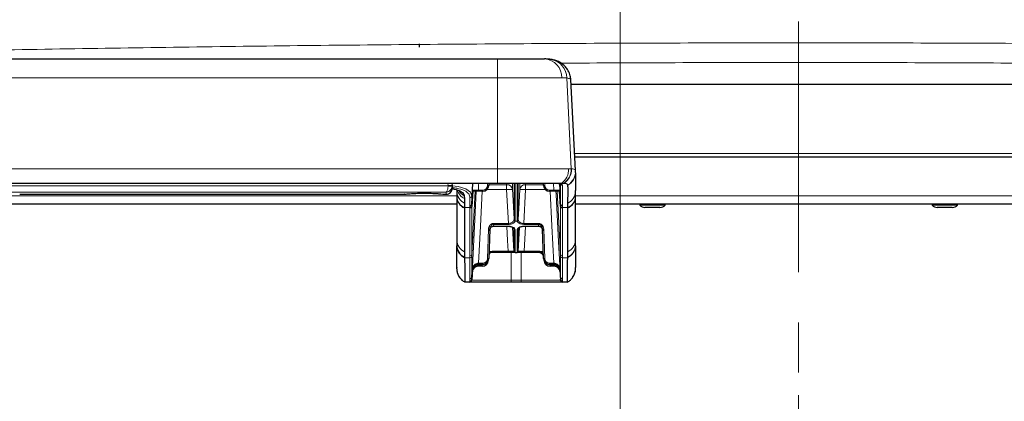
# Model space of a CAD drawing. Units: millimetres. Extents: x 0 to 841, y 0 to 594.
# Drawn here: x 234 to 284, y 51 to 70 of the extents above; entities that cross this region are included whole.
import ezdxf

# ---------------------------------------------------------------- set-up
doc = ezdxf.new("R2010")
doc.units = ezdxf.units.MM
doc.linetypes.add('CENTERX2', pattern=[20.32, 12.7, -2.54, 2.54, -2.54])
doc.styles.add('SLDTEXTSTYLE0', font='TXT', dxfattribs={"width": 0.7, "bigfont": 'bigfont'})
doc.dimstyles.new('SLDDIMSTYLE0', dxfattribs={"dimtxt": 5.457031, "dimasz": 3.302, "dimexe": 0, "dimexo": 0.0625, "dimgap": 1.364258, "dimtad": 3, "dimdec": 3, "dimlfac": 5, "dimrnd": 1e-09, "dimzin": 12, "dimdsep": 46, "dimtxsty": 'SLDTEXTSTYLE0', "dimblk1": 'OPEN30', "dimblk2": 'OPEN30', "dimsah": 1, "dimcen": 0.09, "dimadec": 0, "dimazin": 3, "dimtfac": 1, "dimtdec": 3, "dimtmove": 0, "dimatfit": 0, "dimldrblk": 'OPEN30', "dimfxl": 1, "dimfrac": 2, "dimtolj": 1, "dimtzin": 12, "dimarcsym": 0})
doc.dimstyles.new('SLDDIMSTYLE1', dxfattribs={"dimtxt": 5.457031, "dimasz": 3.302, "dimexe": 0, "dimexo": 0.0625, "dimgap": 1.364258, "dimtad": 3, "dimdec": 3, "dimlfac": 5, "dimrnd": 1e-09, "dimzin": 12, "dimdsep": 46, "dimtxsty": 'SLDTEXTSTYLE0', "dimblk1": 'OPEN30', "dimblk2": 'OPEN30', "dimsah": 1, "dimcen": 0.09, "dimadec": 0, "dimazin": 3, "dimtfac": 1, "dimtdec": 3, "dimtofl": 0, "dimtmove": 0, "dimatfit": 3, "dimldrblk": 'OPEN30', "dimfxl": 1, "dimfrac": 2, "dimtolj": 1, "dimtzin": 12, "dimarcsym": 0})

# ---------------------------------------------------------------- blocks, each defined once
blk = doc.blocks.new('_OPEN30')
at = {"color": 0, "linetype": 'ByBlock', "lineweight": -2}
for p, q in [((-1, 0.267949), (0, 0)), ((0, 0), (-1, -0.267949)), ((0, 0), (-1, 0))]:
    blk.add_line(p, q, dxfattribs=at)
blk = doc.blocks.new('_D')
at = {"color": 8, "linetype": 'Continuous', "lineweight": 0}
for p, q in [((264.357, 81.073), (264.357, 39.573)), ((273.397, 51.384), (273.397, 39.573)), ((264.357, 40.573), (258.007, 40.573)), ((264.357, 40.573), (273.397, 40.573)), ((273.397, 40.573), (290.92, 40.573))]:
    blk.add_line(p, q, dxfattribs=at)
for centre, start, end in [((285.708, 43.748), 153.4349, 206.5651), ((283.82, 43.748), 333.4349, 26.5651)]:
    blk.add_arc(centre, 7.1, start, end, dxfattribs=at)
at = {"color": 8, "linetype": 'Continuous', "lineweight": 0, "xscale": 3.302, "yscale": 3.302}
blk.add_blockref('_OPEN30', (264.357, 40.573, 53.14), dxfattribs=at)
at = {"color": 8, "linetype": 'Continuous', "lineweight": 0, "xscale": 3.302, "yscale": 3.302, "rotation": 180}
blk.add_blockref('_OPEN30', (273.397, 40.573, 53.14), dxfattribs=at)
at = {"color": 8, "linetype": 'Continuous', "lineweight": 0, "insert": (279.358, 46.712), "char_height": 4.7625, "attachment_point": 1, "style": 'SLDTEXTSTYLE0'}
blk.add_mtext('45.2', dxfattribs=at)
blk = doc.blocks.new('_D_1')
at = {"color": 8, "linetype": 'Continuous', "lineweight": 0}
for p, q in [((255.957, 89.473), (191.145, 89.473)), ((192.145, 61.073), (192.145, 89.473)), ((207.597, 61.073), (191.145, 61.073))]:
    blk.add_line(p, q, dxfattribs=at)
for centre, start, end in [((188.97, 73.685), 63.4349, 116.5651), ((188.97, 76.86), 243.4349, 296.5651)]:
    blk.add_arc(centre, 7.1, start, end, dxfattribs=at)
at = {"color": 8, "linetype": 'Continuous', "lineweight": 0, "xscale": 3.302, "yscale": 3.302}
for p, rotation in [((192.145, 89.473, 53.14), 90), ((192.145, 61.073, 53.14), 270)]:
    blk.add_blockref('_OPEN30', p, dxfattribs=dict(at, rotation=rotation))
at = {"color": 8, "linetype": 'Continuous', "lineweight": 0, "insert": (186.006, 70.51), "char_height": 4.7625, "attachment_point": 1, "rotation": 90, "style": 'SLDTEXTSTYLE0'}
blk.add_mtext('142', dxfattribs=at)
blk = doc.blocks.new('_D_3')
at = {"color": 8, "linetype": 'Continuous', "lineweight": 0}
for p, q in [((255.957, 89.473), (179.145, 89.473)), ((180.145, 56.573), (180.145, 89.473)), ((208.997, 56.573), (179.145, 56.573))]:
    blk.add_line(p, q, dxfattribs=at)
for centre, start, end in [((176.97, 73.667), 63.4349, 116.5651), ((176.97, 72.379), 243.4349, 296.5651)]:
    blk.add_arc(centre, 7.1, start, end, dxfattribs=at)
at = {"color": 8, "linetype": 'Continuous', "lineweight": 0, "xscale": 3.302, "yscale": 3.302}
for p, rotation in [((180.145, 89.473, 53.14), 90), ((180.145, 56.573, 53.14), 270)]:
    blk.add_blockref('_OPEN30', p, dxfattribs=dict(at, rotation=rotation))
at = {"color": 8, "linetype": 'Continuous', "lineweight": 0, "insert": (174.006, 66.029), "char_height": 4.7625, "attachment_point": 1, "rotation": 90, "style": 'SLDTEXTSTYLE0'}
blk.add_mtext('164.5', dxfattribs=at)

msp = doc.modelspace()

# ---------------------------------------------------------------- linework, layer by layer
at = {"color": 8, "linetype": 'CENTERX2', "lineweight": 0}
msp.add_line((273.39715, 131.27095), (273.39715, 52.38362), dxfattribs=at)
at = {"color": 7, "linetype": 'Continuous', "lineweight": 30}
for p, q in [((254.1955, 69.18727), (254.1955, 69.01727)), ((229.24215, 68.41276), (258.15215, 68.41276)), ((258.15215, 68.41276), (260.53587, 68.41276)), ((262.10743, 62.75791), (261.86526, 67.3787)), ((284.91564, 67.12297), (261.87867, 67.12297)), ((284.72223, 63.43256), (262.07207, 63.43256)), ((262.10779, 62.65723), (262.10737, 62.73257)), ((258.15215, 62.11276), (229.24215, 62.11276)), ((255.84619, 62.11276), (255.85229, 61.99644)), ((255.85229, 61.99644), (255.85116, 61.95089)), ((257.71112, 62.11276), (257.70726, 62.00229)), ((261.37798, 62.11276), (258.15215, 62.11276)), ((260.48704, 62.00229), (260.48318, 62.11276)), ((261.48564, 62.11276), (261.37798, 62.11276)), ((261.49652, 62.11272), (261.48564, 62.11276)), ((261.50637, 62.1126), (261.49652, 62.11272)), ((261.71969, 62.01383), (261.71815, 62.03267)), ((233.96565, 61.55845), (253.43808, 61.55845)), ((255.50565, 61.55845), (255.55911, 61.55845)), ((256.09179, 61.77675), (256.09235, 61.7004)), ((256.09298, 61.44991), (256.09303, 61.43228)), ((256.09332, 61.43646), (256.09332, 59.22715)), ((256.46894, 61.48191), (256.47522, 61.34205)), ((256.47522, 61.34205), (256.4819, 61.10688)), ((256.85615, 61.06652), (256.89004, 61.71277)), ((256.89668, 61.71277), (256.85624, 60.9416)), ((257.40745, 61.71277), (257.18409, 61.71277)), ((261.01022, 61.71277), (260.78686, 61.71277)), ((261.33806, 60.9416), (261.29763, 61.71277)), ((261.30738, 61.71277), (261.30426, 61.71277)), ((261.33815, 61.06652), (261.30426, 61.71277)), ((262.10192, 61.69816), (262.10044, 61.75003)), ((262.10099, 59.22715), (262.10099, 61.43646)), ((262.10127, 61.43252), (262.10123, 61.45126)), ((231.30099, 61.07276), (256.09332, 61.07276)), ((256.4819, 61.10688), (256.48851, 60.89401)), ((256.48851, 60.89401), (256.48901, 60.87113)), ((256.48901, 60.87113), (256.48912, 60.85396)), ((256.48912, 60.85396), (256.48912, 58.64464)), ((256.85615, 61.06652), (256.85615, 61.06581)), ((256.85625, 60.97315), (256.85624, 60.9416)), ((261.33815, 61.06581), (261.33815, 61.06652)), ((261.70519, 60.85396), (261.7053, 60.87113)), ((261.70519, 58.64464), (261.70519, 60.85396)), ((261.7053, 60.87113), (261.7058, 60.89401)), ((261.7058, 60.89401), (261.7124, 61.10688)), ((262.10099, 61.07276), (284.69332, 61.07276)), ((265.35715, 61.07276), (265.35715, 61.01277)), ((266.53294, 61.01277), (265.35715, 61.01277)), ((266.31528, 60.89276), (265.61715, 60.89276)), ((266.37715, 60.89276), (266.31528, 60.89276)), ((266.63715, 61.01277), (266.53294, 61.01277)), ((266.63715, 61.01277), (266.63715, 61.07276)), ((280.15715, 61.07276), (280.15715, 61.01277)), ((281.33294, 61.01277), (280.15715, 61.01277)), ((281.11528, 60.89276), (280.41715, 60.89276)), ((281.17715, 60.89276), (281.11528, 60.89276)), ((281.43715, 61.01277), (281.33294, 61.01277)), ((281.43715, 61.01277), (281.43715, 61.07276)), ((257.95872, 59.93898), (257.95872, 59.94668)), ((257.95872, 59.93898), (258.68332, 59.93898)), ((258.68332, 59.93898), (258.68332, 59.94668)), ((258.99417, 58.66962), (258.93093, 59.87646)), ((259.20013, 58.66962), (259.26334, 59.87575)), ((259.51099, 59.94668), (259.51099, 59.93898)), ((259.51099, 59.93898), (260.23559, 59.93898)), ((257.7592, 59.78963), (257.70726, 58.30229)), ((260.48704, 58.30229), (260.4351, 59.78963)), ((256.08729, 58.96093), (256.08711, 58.94418)), ((256.09176, 59.22895), (256.0886, 58.96001)), ((256.09253, 59.22823), (256.09002, 58.95949)), ((256.09224, 58.95918), (256.09211, 58.94247)), ((262.10336, 58.95946), (262.10156, 59.22821)), ((262.10241, 58.94284), (262.10238, 58.95967)), ((262.10493, 58.96152), (262.10368, 59.23156)), ((256.13204, 58.72784), (256.13283, 58.74303)), ((256.48826, 58.37169), (256.48815, 58.35472)), ((256.48815, 58.35472), (256.4882, 58.33152)), ((256.48912, 58.64464), (256.48826, 58.37169)), ((258.69425, 58.61276), (257.89029, 58.61276)), ((259.05409, 58.61276), (259.03794, 58.61276)), ((259.05409, 58.61276), (259.14021, 58.61276)), ((259.15636, 58.61276), (259.14021, 58.61276)), ((260.30401, 58.61276), (259.50005, 58.61276)), ((261.70605, 58.37169), (261.70519, 58.64464)), ((261.70616, 58.35472), (261.70605, 58.37169)), ((261.70611, 58.33152), (261.70616, 58.35472)), ((257.19015, 58.01276), (257.17503, 58.01276)), ((257.19332, 57.91276), (257.17511, 57.91276)), ((257.40745, 58.01276), (257.19015, 58.01276)), ((257.383, 57.91276), (257.19332, 57.91276)), ((261.00415, 58.01276), (260.78686, 58.01276)), ((261.00099, 57.91276), (260.8113, 57.91276)), ((261.0192, 57.91276), (261.00099, 57.91276)), ((261.01927, 58.01276), (261.00415, 58.01276)), ((256.88244, 57.76049), (256.85346, 57.20753)), ((256.85391, 57.25406), (256.87884, 57.72847)), ((261.31351, 57.72907), (261.34085, 57.20753)), ((256.49492, 57.11513), (256.49666, 57.11392)), ((256.75359, 57.11276), (256.49587, 57.11276)), ((258.84215, 57.11276), (256.77532, 57.11276)), ((256.85383, 57.25356), (256.85383, 57.25353)), ((259.35215, 57.11276), (258.84215, 57.11276)), ((261.43179, 57.11276), (259.35215, 57.11276)), ((261.44071, 57.11276), (259.35215, 57.11276)), ((261.34083, 57.25198), (261.34082, 57.25205)), ((261.69844, 57.11276), (261.44071, 57.11276)), ((261.69846, 57.11276), (261.72262, 57.12678))]:
    msp.add_line(p, q, dxfattribs=at)
at = {"color": 8, "linetype": 'Continuous', "lineweight": 0}
for p, q in [((258.15215, 68.41276), (258.15215, 67.4651)), ((258.15215, 67.4651), (229.24215, 67.4651)), ((258.15215, 62.85354), (258.15215, 67.4651)), ((261.41245, 67.4651), (258.15215, 67.4651)), ((261.656, 67.45374), (261.41245, 67.4651)), ((261.656, 67.45374), (261.8836, 62.84948)), ((284.73271, 63.63257), (262.06159, 63.63257)), ((229.24215, 62.85354), (258.15215, 62.85354)), ((258.15215, 62.11276), (258.15215, 62.85354)), ((258.15215, 62.85354), (261.75059, 62.85354)), ((261.75059, 62.85354), (261.8836, 62.84948)), ((231.68211, 61.98108), (255.65219, 61.98108)), ((255.65256, 61.99644), (255.64646, 62.11276)), ((255.65219, 61.98108), (255.65256, 61.99644)), ((256.85562, 61.47019), (256.88929, 62.11276)), ((256.88398, 61.76962), (256.90179, 62.11276)), ((257.6473, 62.00334), (257.65112, 62.11276)), ((257.70864, 62.04173), (258.61616, 62.04173)), ((258.61616, 62.04173), (258.61616, 62.11276)), ((258.61616, 62.04173), (258.61616, 61.79281)), ((258.91559, 62.11276), (258.91559, 61.80326)), ((258.99367, 60.29687), (258.99367, 62.11276)), ((259.05356, 62.11276), (259.05356, 60.24918)), ((259.14075, 60.24918), (259.14075, 62.11276)), ((259.20064, 62.11276), (259.20064, 60.29687)), ((259.27872, 61.80326), (259.27872, 62.11276)), ((259.57815, 62.11276), (259.57815, 62.04173)), ((259.57815, 62.04173), (260.48566, 62.04173)), ((259.57815, 62.04173), (259.57815, 61.79281)), ((260.54318, 62.11276), (260.54701, 62.00334)), ((261.01022, 61.77172), (260.99251, 62.11276)), ((261.29287, 62.10586), (261.31033, 61.76962)), ((231.30114, 61.47276), (256.12185, 61.47276)), ((255.5535, 61.66869), (231.7808, 61.66869)), ((257.02351, 61.71277), (256.85624, 58.5193)), ((257.18409, 61.77172), (257.18409, 61.71277)), ((257.18409, 61.77172), (257.40745, 61.77172)), ((257.40745, 61.77172), (257.40745, 61.71277)), ((258.61616, 61.79281), (257.61145, 61.79281)), ((259.57815, 61.79281), (259.48959, 60.08439)), ((260.58286, 61.79281), (259.57815, 61.79281)), ((260.78686, 61.77172), (261.01022, 61.77172)), ((260.78686, 61.71277), (260.78686, 61.77172)), ((261.01022, 61.71277), (261.01022, 61.77172)), ((261.17079, 61.71277), (261.33806, 58.5193)), ((262.10105, 61.47276), (284.72162, 61.47276)), ((256.75644, 60.89401), (256.48851, 60.89401)), ((256.75643, 58.44016), (256.75643, 60.86246)), ((256.75644, 60.86246), (256.75644, 60.89401)), ((256.85624, 60.9416), (256.85624, 58.5193)), ((261.33806, 60.9416), (261.33805, 60.97315)), ((261.33806, 58.5193), (261.33806, 60.9416)), ((261.7058, 60.89401), (261.43786, 60.89401)), ((261.43786, 60.89401), (261.43787, 60.86245)), ((261.43787, 60.86245), (261.43787, 58.44016)), ((258.62861, 59.92323), (257.87549, 59.92323)), ((257.96182, 60.03363), (257.95872, 59.94668)), ((257.95872, 59.94668), (258.68332, 59.94668)), ((257.96182, 60.08439), (258.70471, 60.08439)), ((257.96182, 60.08439), (257.96182, 60.03363)), ((258.70471, 60.03363), (257.96182, 60.03363)), ((258.62861, 59.92323), (258.62861, 59.93898)), ((258.70471, 60.08439), (258.70471, 60.03363)), ((258.98754, 60.24955), (258.99367, 60.29687)), ((259.05356, 60.24918), (259.0457, 60.20198)), ((259.0457, 60.20198), (259.14861, 60.20198)), ((259.14861, 60.20198), (259.14075, 60.24918)), ((259.20064, 60.29687), (259.20677, 60.24955)), ((259.48959, 60.03363), (259.48959, 60.08439)), ((259.48959, 60.08439), (260.23249, 60.08439)), ((260.23249, 60.03363), (259.48959, 60.03363)), ((259.51099, 59.94668), (260.23559, 59.94668)), ((259.56569, 59.92323), (259.56569, 59.93898)), ((260.30617, 59.92323), (259.56569, 59.92323)), ((260.23249, 60.03363), (260.23249, 60.08439)), ((260.23559, 59.94668), (260.23249, 60.03363)), ((260.23559, 59.94668), (260.23559, 59.93898)), ((257.6473, 58.30334), (257.69924, 59.79068)), ((260.49507, 59.79068), (260.54701, 58.30334)), ((256.09379, 58.99539), (256.09238, 58.95951)), ((256.75628, 58.33152), (256.4882, 58.33152)), ((256.75628, 58.33152), (256.75643, 58.44016)), ((257.89029, 58.67067), (258.69425, 58.67067)), ((257.89029, 58.67067), (257.89029, 58.61276)), ((258.69425, 58.67067), (258.69425, 58.61276)), ((258.84215, 57.20753), (258.84215, 58.61276)), ((259.35215, 58.61276), (259.35215, 57.20753)), ((259.50005, 58.61276), (259.50005, 58.67067)), ((259.50005, 58.67067), (260.30401, 58.67067)), ((260.30401, 58.61276), (260.30401, 58.67067)), ((261.43787, 58.44016), (261.43803, 58.33152)), ((261.70611, 58.33152), (261.43803, 58.33152)), ((257.17755, 58.07159), (257.19015, 58.07172)), ((257.19015, 58.07172), (257.40745, 58.07172)), ((257.19015, 58.07172), (257.19015, 58.01276)), ((257.19552, 58.01276), (257.19332, 57.97067)), ((257.19332, 57.97067), (257.383, 57.97067)), ((257.19332, 57.97067), (257.19332, 57.91276)), ((257.383, 57.97067), (257.383, 57.91276)), ((257.40745, 58.07172), (257.40745, 58.01276)), ((260.78686, 58.07172), (261.00415, 58.07172)), ((260.78686, 58.01276), (260.78686, 58.07172)), ((260.8113, 57.97067), (261.00099, 57.97067)), ((260.8113, 57.91276), (260.8113, 57.97067)), ((261.00099, 57.97067), (260.99878, 58.01276)), ((261.00099, 57.91276), (261.00099, 57.97067)), ((261.00415, 58.07172), (261.01676, 58.07159)), ((261.00415, 58.01276), (261.00415, 58.07172)), ((256.85367, 57.37543), (256.85396, 57.37126)), ((256.85396, 57.37126), (256.85399, 57.37171)), ((256.8541, 57.37175), (256.85403, 57.37064)), ((256.87274, 57.72847), (256.8541, 57.37175)), ((256.87884, 57.72847), (256.87274, 57.72847)), ((261.32156, 57.72847), (261.31547, 57.72847)), ((261.31547, 57.72847), (261.3404, 57.25406)), ((261.34021, 57.37175), (261.32156, 57.72847)), ((261.32167, 57.72842), (261.34032, 57.37171)), ((261.34028, 57.37064), (261.34021, 57.37175)), ((261.34032, 57.37171), (261.34034, 57.37126)), ((261.34034, 57.37126), (261.34063, 57.37543)), ((256.75359, 57.11276), (256.75361, 57.15779)), ((256.75361, 57.15779), (256.75404, 57.15981)), ((256.75361, 57.15779), (256.77, 57.15913)), ((256.75423, 57.2789), (256.75382, 57.28284)), ((256.85347, 57.25198), (256.85346, 57.20753)), ((256.85346, 57.20753), (258.84215, 57.20753)), ((256.8539, 57.25387), (256.85391, 57.25406)), ((258.84215, 57.11276), (258.84215, 57.20753)), ((258.84215, 57.20753), (259.35215, 57.20753)), ((259.35215, 57.20753), (261.34085, 57.20753)), ((259.35215, 57.11276), (259.35215, 57.20753)), ((261.3404, 57.25406), (261.34041, 57.25387)), ((261.34085, 57.20753), (261.34083, 57.25198)), ((261.44069, 57.15779), (261.4243, 57.15913)), ((261.44049, 57.28284), (261.44007, 57.2789)), ((261.44027, 57.15981), (261.44069, 57.15779)), ((261.44069, 57.15779), (261.44071, 57.11276))]:
    msp.add_line(p, q, dxfattribs=at)
at = {"color": 7, "linetype": 'Continuous', "lineweight": 30, "flags": 128}
for points in [[(262.10687, 62.65218), (262.10633, 62.56439), (262.10476, 62.3257), (262.10255, 62.01846), (262.10044, 61.75003), (262.10044, 61.75003), (262.10044, 61.75003)], [(255.85229, 61.99644), (255.85798, 61.88776), (255.85869, 61.87415)], [(262.10083, 58.95331), (262.10434, 58.46085), (262.10685, 58.06471), (262.10779, 57.90732), (262.10809, 57.85354), (262.10809, 57.85354), (262.10809, 57.85354)]]:
    msp.add_lwpolyline(points, dxfattribs=at)
at = {"color": 8, "linetype": 'Continuous', "lineweight": 0, "flags": 128}
for points in [[(255.85259, 61.9907), (256.15388, 61.95367), (256.5524, 61.8371), (256.79133, 61.66167), (256.85562, 61.4702), (256.85562, 61.47019), (256.85562, 61.47019)], [(257.20179, 62.11276), (257.19799, 62.03955), (257.18409, 61.77172)], [(255.55911, 61.55845), (255.55848, 61.57072), (255.5535, 61.66869)], [(256.85367, 57.37543), (256.87989, 57.87743), (257.00503, 60.2738), (257.08017, 61.71277)], [(257.38029, 61.71277), (257.28805, 59.94642), (257.19015, 58.07172)], [(258.70471, 60.08439), (258.67541, 60.64983), (258.61616, 61.79281)], [(258.91559, 61.80326), (258.92923, 61.54008), (258.99367, 60.29687)], [(259.20064, 60.29687), (259.22821, 60.82879), (259.27872, 61.80326)], [(261.00415, 58.07172), (260.9051, 59.96858), (260.81402, 61.71277)], [(261.11414, 61.71277), (261.12294, 61.54419), (261.24807, 59.14782), (261.34063, 57.37543)], [(258.69425, 58.67067), (258.66591, 59.21158), (258.62861, 59.92323)], [(259.56569, 59.92323), (259.54949, 59.61395), (259.50005, 58.67067)], [(256.85399, 57.37171), (256.85521, 57.39512), (256.87263, 57.72842)]]:
    msp.add_lwpolyline(points, dxfattribs=at)
at = {"color": 8, "linetype": 'Continuous', "lineweight": 0}
for centre, radius, start, end in [((260.47508, 67.47729), 0.93744, 359.254842, 86.282027), ((260.70203, 67.45023), 0.95398, 0.21089, 79.484062), ((260.93313, 62.80062), 0.81917, 302.891365, 3.703452), ((261.06462, 62.80969), 0.81994, 301.785786, 2.781343), ((261.07501, 62.80989), 0.81993, 301.741979, 2.71405), ((261.32012, 62.71323), 0.78842, 300.321202, 2.951617), ((261.32166, 62.69267), 0.78693, 300.384408, 357.418886), ((255.59776, 60.95179), 1.03073, 75.768188, 86.972691), ((255.75242, 61.0395), 0.96214, 84.042379, 95.957621), ((257.40745, 62.01172), 0.24, 270, 358), ((257.69225, 62.86069), 0.85853, 266.99897, 271.00217), ((258.63558, 61.75889), 0.2835, 9.00356, 93.928322), ((259.55872, 61.75889), 0.2835, 86.071647, 170.996472), ((260.50206, 62.86068), 0.85852, 268.997796, 273.001051), ((260.78686, 62.01172), 0.24, 182, 270), ((261.43934, 62.11865), 0.09949, 183.413426, 270.312617), ((256.777, 61.72515), 0.68508, 182.038749, 244.484784), ((256.75508, 61.46055), 0.66234, 182.411118, 246.324483), ((256.75688, 61.47894), 0.66423, 182.620499, 246.215809), ((256.8176, 61.99048), 0.73327, 198.118174, 242.165867), ((256.84687, 62.15187), 0.7692, 213.684964, 240.572759), ((256.75987, 61.48105), 0.09637, 267.576606, 353.534081), ((258.92759, 57.1665), 4.63677, 90.148259, 93.851133), ((259.26672, 57.16648), 4.63679, 86.148875, 89.851733), ((261.43922, 61.46055), 0.66234, 293.675358, 357.588715), ((261.43766, 61.47867), 0.66388, 293.775199, 357.647849), ((261.41713, 61.72534), 0.68532, 295.521207, 357.727444), ((259.0206, 52.53841), 7.39522, 91.803571, 93.038399), ((259.04972, 60.26624), 0.06438, 195.022646, 266.421166), ((259.04967, 60.30575), 0.0567, 189.002987, 273.929593), ((259.14464, 60.30575), 0.0567, 266.069821, 350.997599), ((259.14459, 60.26624), 0.06438, 273.579021, 344.977167), ((259.16985, 52.45669), 7.47703, 86.965293, 88.123577), ((257.74419, 60.64805), 0.85855, 266.999015, 271.00215), ((259.05087, 59.80688), 0.05748, 187.100031, 272.85055), ((259.14344, 59.80688), 0.05748, 267.149605, 352.899815), ((260.45012, 60.64804), 0.85854, 268.997833, 273.001002), ((256.75477, 59.25087), 0.66188, 182.053556, 246.336642), ((261.43954, 59.25087), 0.66187, 293.663161, 357.946616), ((261.4391, 58.97867), 0.66309, 293.739854, 358.381722), ((261.43913, 58.96176), 0.66317, 293.743903, 358.396462), ((256.76299, 58.42557), 0.09429, 265.92101, 350.899093), ((256.76304, 58.53434), 0.0944, 265.986426, 350.837008), ((257.89029, 58.41067), 0.26, 90, 131.54899), ((260.30401, 58.41067), 0.26, 48.45101, 90), ((260.05622, 58.88005), 0.48334, 315.566256, 320.14211), ((261.43126, 58.53434), 0.0944, 189.16269, 274.013563), ((261.43132, 58.42557), 0.09429, 189.100635, 274.078846), ((256.82714, 58.05709), 0.35071, 352.738684, 2.368445), ((256.89369, 57.95647), 0.28479, 351.17279, 2.827551), ((257.383, 58.21067), 0.24, 270, 321.430295), ((257.40745, 58.31172), 0.24, 270, 358), ((257.69225, 59.16069), 0.85853, 266.99897, 271.00217), ((260.50206, 59.16068), 0.85852, 268.997796, 273.001051), ((260.78686, 58.31172), 0.24, 182, 270), ((260.8113, 58.21067), 0.24, 218.569705, 270), ((261.30069, 57.95647), 0.28487, 177.174041, 188.825617), ((261.36724, 58.0571), 0.35078, 177.632862, 187.260734), ((256.75483, 57.38189), 0.09905, 269.413731, 356.257372), ((256.85146, 57.37068), 0.00257, 359.255501, 12.995243), ((256.85398, 57.37187), 0.000169, 273.000948, 312.810591), ((261.3217, 57.72862), 0.000205, 229.490879, 263.24009), ((261.34032, 57.37187), 0.000167, 226.964287, 267.224174), ((261.34289, 57.37067), 0.00261, 167.085679, 180.594504), ((261.43947, 57.38189), 0.09905, 183.742414, 270.586482), ((261.43971, 57.25724), 0.09902, 183.043893, 212.278887), ((261.44071, 57.21276), 0.1, 183.000116, 206.280126)]:
    msp.add_arc(centre, radius, start, end, dxfattribs=at)
at = {"color": 7, "linetype": 'Continuous', "lineweight": 30}
for centre, radius, start, end in [((255.55911, 61.85845), 0.3, 269.405001, 3), ((257.40745, 62.01276), 0.3, 270, 358), ((260.78686, 62.01276), 0.3, 182, 270), ((265.61715, 61.23443), 0.34167, 220.449719, 270), ((266.37715, 61.23443), 0.34167, 270, 319.550281), ((280.41715, 61.23443), 0.34167, 220.449719, 270), ((281.17715, 61.23443), 0.34167, 270, 319.550281), ((256.75453, 58.96101), 0.66223, 180.875887, 246.28088), ((256.75232, 58.9753), 0.65884, 178.252223, 246.371804), ((257.89029, 58.41276), 0.2, 90, 151.547184), ((259.05409, 58.67276), 0.06, 183, 270), ((259.14021, 58.67276), 0.06, 270, 357), ((260.30401, 58.41276), 0.2, 28.452816, 90), ((260.20745, 58.31276), 0.3, 23.53383, 49.73144), ((256.88512, 57.81167), 0.8, 177, 193.46422), ((257.17511, 57.61276), 0.3, 90, 177), ((257.383, 58.21276), 0.3, 270, 358), ((257.40745, 58.31276), 0.3, 270, 358), ((260.78686, 58.31276), 0.3, 182, 270), ((260.8113, 58.21276), 0.3, 182, 270), ((261.0192, 57.61276), 0.3, 3, 90), ((261.30919, 57.81167), 0.8, 323.42333, 3), ((256.88512, 57.81167), 0.8, 196.526949, 215.960175), ((256.87261, 57.72863), 0.00021, 277.028141, 310.025987), ((256.75359, 57.21276), 0.1, 270, 356.999884), ((261.44071, 57.21276), 0.1, 206.280126, 270)]:
    msp.add_arc(centre, radius, start, end, dxfattribs=at)
at = {"color": 8, "linetype": 'Continuous', "lineweight": 0}
for centre, major_axis, ratio, start_param, end_param in [((256.26616, 54.31276), (0.41472, 7.79999), 0.0335267, 5.71840333, 5.74065014), ((256.36597, 54.30753), (0.4147, 7.89999), 0.03310465, 5.71835856, 5.74060172), ((261.82833, 54.30753), (-0.4147, 7.89999), 0.03310434, 0.54258352, 0.56482677), ((261.92814, 54.31276), (-0.41472, 7.79999), 0.03352637, 0.5425351, 0.564782), ((257.17511, 57.61276), (0.01873, 0.35742), 0.83820213, 0.05235988, 1.57079633), ((257.19397, 57.97276), (0.30058, 0.00314), 0.00694288, 4.65959245, 4.71012583), ((261.00033, 57.97276), (0.30058, -0.00314), 0.00694288, 4.71465213, 4.76518551), ((261.0192, 57.61276), (-0.01873, 0.35742), 0.83820213, 4.71238898, 6.23082543), ((257.26185, 64.90753), (0.40358, 7.7), 0.0080773, 2.93511771, 3.0322536), ((260.93245, 64.90753), (-0.40358, 7.7), 0.0080773, 3.25093171, 3.3480676), ((257.16199, 64.91276), (0.40358, 7.8), 0.00797431, 2.93523967, 3.03211424), ((261.03231, 64.91276), (-0.40358, 7.8), 0.00797431, 3.25107107, 3.34794564)]:
    msp.add_ellipse(centre, major_axis=major_axis, ratio=ratio, start_param=start_param, end_param=end_param, dxfattribs=at)
for points, knots in [([(329.25399, 68.52511), (327.21985, 68.57571), (323.15158, 68.67692), (316.98149, 68.80696), (310.76998, 68.92087), (304.51823, 69.01697), (298.27158, 69.09511), (292.0368, 69.15547), (285.82074, 69.19838), (279.59209, 69.22413), (273.31938, 69.23277), (267.00886, 69.22392), (260.6672, 69.19722), (254.33883, 69.15274), (248.03032, 69.09055), (241.78578, 69.01116), (235.61072, 68.91511), (229.51201, 68.80248), (223.45346, 68.6743), (219.45804, 68.57484), (217.46033, 68.52511)], [0, 0, 0, 0, 0.05599998, 0.11199993, 0.16799989, 0.22399987, 0.27999982, 0.33499988, 0.38999992, 0.44499996, 0.50000001, 0.55599997, 0.61199993, 0.6679999, 0.72399985, 0.77999982, 0.83499987, 0.88999991, 0.94499996, 1, 1, 1, 1]), ([(261.36705, 68.20102), (263.29588, 68.21015), (267.28952, 68.22906), (273.39473, 68.23608), (279.48778, 68.22899), (283.50653, 68.20965), (285.42304, 68.20042)], [0, 0, 0, 0, 0.24072448, 0.4984209, 0.76080077, 1, 1, 1, 1]), ([(261.86687, 67.34528), (261.86687, 67.34528), (261.86687, 67.37084), (261.83434, 67.4287), (261.72497, 67.42866), (261.656, 67.45374), (261.656, 67.45374)], [0, 0, 0, 0, 0.00000954, 0.49102727, 0.99998992, 1, 1, 1, 1]), ([(261.8836, 62.84948), (261.8836, 62.84948), (261.88702, 62.84948), (261.89052, 62.84909), (261.89402, 62.84871)], [0, 0, 0, 0, 0.00039866, 1, 1, 1, 1]), ([(261.89402, 62.84871), (261.91668, 62.84644), (261.99171, 62.83892), (262.07587, 62.81913), (262.10632, 62.76999), (262.10749, 62.76024), (262.10749, 62.75383), (262.10749, 62.75383)], [0, 0, 0, 0, 0.16752713, 0.55458642, 0.9395774, 0.99999063, 1, 1, 1, 1]), ([(255.5535, 61.66869), (255.55367, 61.66877), (255.559, 61.67119), (255.56918, 61.67835), (255.5879, 61.70028), (255.6111, 61.74411), (255.63252, 61.81546), (255.64728, 61.89911), (255.65052, 61.95309), (255.65219, 61.98108)], [0, 0, 0, 0, 0.00349789, 0.11314495, 0.21468567, 0.40897833, 0.64467157, 0.81577873, 1, 1, 1, 1]), ([(255.85116, 61.95089), (255.8461, 61.92345), (255.83634, 61.87054), (255.79184, 61.79153), (255.7272, 61.7268), (255.65723, 61.69003), (255.60075, 61.67372), (255.57013, 61.66957), (255.554, 61.66872), (255.5535, 61.66869)], [0, 0, 0, 0, 0.18437102, 0.35548546, 0.5911026, 0.78541025, 0.88686071, 0.99650495, 1, 1, 1, 1]), ([(256.75579, 61.38476), (256.74449, 61.4504), (256.71998, 61.5927), (256.49242, 61.75443), (256.18875, 61.85583), (255.93874, 61.88342), (255.85774, 61.89236)], [0, 0, 0, 0, 0.25759546, 0.55854093, 0.85698546, 1, 1, 1, 1]), ([(261.25398, 62.11164), (261.28787, 62.1086), (261.35523, 62.10255), (261.42411, 62.0748), (261.43413, 62.03946), (261.43988, 62.01916)], [0, 0, 0, 0, 0.30122553, 0.59865292, 1, 1, 1, 1]), ([(261.43988, 62.01916), (261.43971, 61.97009), (261.43937, 61.87194), (261.43888, 61.62194), (261.43841, 61.32767), (261.4381, 61.09007), (261.43796, 60.98551)], [0, 0, 0, 0, 0.26414029, 0.5282833, 0.79242575, 1, 1, 1, 1]), ([(256.75635, 60.98551), (256.75632, 61.00744), (256.75623, 61.07051), (256.7561, 61.16969), (256.75594, 61.28147), (256.75584, 61.35033), (256.75579, 61.38476)], [0, 0, 0, 0, 0.15085184, 0.43390127, 0.7169496, 1, 1, 1, 1]), ([(256.88398, 61.76962), (256.88562, 61.76958), (256.89018, 61.76944), (256.92473, 61.76951), (256.99264, 61.76995), (257.0827, 61.7707), (257.15029, 61.77138), (257.18409, 61.77172)], [0, 0, 0, 0, 0.12403576, 0.34264419, 0.56156752, 0.7807656, 1, 1, 1, 1]), ([(261.01022, 61.77172), (261.04401, 61.77138), (261.1116, 61.7707), (261.20166, 61.76995), (261.26958, 61.76951), (261.30413, 61.76944), (261.30868, 61.76958), (261.31033, 61.76962)], [0, 0, 0, 0, 0.21923364, 0.43843175, 0.65735591, 0.87596422, 1, 1, 1, 1]), ([(256.75644, 60.89401), (256.76903, 60.89518), (256.7942, 60.89752), (256.8264, 60.91558), (256.84977, 60.94157), (256.85409, 60.96263), (256.85625, 60.97315)], [0, 0, 0, 0, 0.250005414, 0.499995491, 0.750011598, 1, 1, 1, 1]), ([(256.75644, 60.86246), (256.76902, 60.86363), (256.79419, 60.86596), (256.82639, 60.88403), (256.84976, 60.91003), (256.85408, 60.93108), (256.85624, 60.94161)], [0, 0, 0, 0, 0.24999608, 0.49999469, 0.75000172, 1, 1, 1, 1]), ([(261.43786, 60.89401), (261.42528, 60.89518), (261.4001, 60.89752), (261.3679, 60.91558), (261.34454, 60.94157), (261.34022, 60.96263), (261.33805, 60.97315)], [0, 0, 0, 0, 0.2500022, 0.49999587, 0.75001023, 1, 1, 1, 1]), ([(261.43787, 60.86245), (261.42528, 60.86362), (261.40011, 60.86596), (261.36792, 60.88402), (261.34455, 60.91002), (261.34023, 60.93107), (261.33806, 60.94159)], [0, 0, 0, 0, 0.24999955, 0.49999371, 0.74999298, 1, 1, 1, 1]), ([(257.69924, 59.79068), (257.70297, 59.82302), (257.71037, 59.88712), (257.75293, 59.97098), (257.81183, 60.03419), (257.88283, 60.07611), (257.93547, 60.08163), (257.96182, 60.08439)], [0, 0, 0, 0, 0.22422128, 0.44430594, 0.6370323, 0.81828966, 1, 1, 1, 1]), ([(257.96182, 60.03363), (257.94146, 60.03124), (257.90039, 60.0264), (257.84569, 59.99102), (257.80047, 59.93837), (257.76789, 59.86903), (257.76212, 59.81635), (257.7592, 59.78963)], [0, 0, 0, 0, 0.17372408, 0.3506263, 0.5435624, 0.76849284, 1, 1, 1, 1]), ([(258.68332, 59.94668), (258.7211, 59.94472), (258.79662, 59.94081), (258.89863, 59.91139), (258.98263, 59.86781), (259.04193, 59.81142), (259.0498, 59.77011), (259.05373, 59.74947)], [0, 0, 0, 0, 0.18333081, 0.36641408, 0.56185111, 0.78106623, 1, 1, 1, 1]), ([(258.70471, 60.08439), (258.72772, 60.08526), (258.7821, 60.08731), (258.83583, 60.10353), (258.89741, 60.13125), (258.95613, 60.17397), (258.97701, 60.22423), (258.98754, 60.24955)], [0, 0, 0, 0, 0.15836772, 0.37434667, 0.40531365, 0.70037059, 1, 1, 1, 1]), ([(259.0457, 60.20198), (259.03261, 60.17638), (259.00638, 60.12508), (258.91162, 60.06761), (258.80262, 60.03761), (258.73233, 60.03476), (258.70471, 60.03363)], [0, 0, 0, 0, 0.29308843, 0.58735234, 0.8378818, 1, 1, 1, 1]), ([(259.14058, 59.74947), (259.14553, 59.77267), (259.15544, 59.81906), (259.23158, 59.88254), (259.34112, 59.92835), (259.44299, 59.94547), (259.49859, 59.94646), (259.51099, 59.94668)], [0, 0, 0, 0, 0.24584582, 0.49156249, 0.72873988, 0.9395219, 1, 1, 1, 1]), ([(259.48959, 60.03363), (259.45414, 60.03546), (259.38326, 60.03911), (259.28836, 60.06754), (259.21126, 60.11078), (259.16675, 60.15822), (259.15325, 60.19079), (259.14861, 60.20198)], [0, 0, 0, 0, 0.20741909, 0.41481002, 0.63015368, 0.87297663, 1, 1, 1, 1]), ([(259.20677, 60.24955), (259.21053, 60.23843), (259.22141, 60.20628), (259.25776, 60.15944), (259.32154, 60.11679), (259.40063, 60.08898), (259.46001, 60.08592), (259.48959, 60.08439)], [0, 0, 0, 0, 0.1304726, 0.37739158, 0.59284593, 0.79722726, 1, 1, 1, 1]), ([(260.23249, 60.08439), (260.23662, 60.08432), (260.26944, 60.08374), (260.3307, 60.06769), (260.41011, 60.01189), (260.47679, 59.91774), (260.48871, 59.83491), (260.49507, 59.79068)], [0, 0, 0, 0, 0.028635626, 0.2278552, 0.426270898, 0.693664297, 1, 1, 1, 1]), ([(260.4351, 59.78963), (260.43017, 59.82612), (260.42101, 59.89388), (260.37023, 59.97207), (260.31966, 60.01086), (260.27796, 60.02806), (260.25259, 60.03321), (260.23567, 60.03357), (260.23249, 60.03363)], [0, 0, 0, 0, 0.31564449, 0.5860644, 0.78097905, 0.8547572, 0.97275445, 1, 1, 1, 1]), ([(260.23559, 59.94668), (260.25632, 59.9443), (260.29811, 59.93949), (260.35381, 59.90404), (260.39918, 59.85141), (260.43001, 59.78477), (260.43528, 59.73541), (260.43783, 59.71157)], [0, 0, 0, 0, 0.18136237, 0.36551156, 0.56382819, 0.78924223, 1, 1, 1, 1]), ([(258.99417, 58.66962), (258.99417, 58.67801), (258.99417, 58.69478), (258.99413, 58.82984), (258.99407, 59.05074), (258.99397, 59.36424), (258.99388, 59.65193), (258.99383, 59.79977)], [0, 0, 0, 0, 0.19359385, 0.38718806, 0.58764314, 0.78809827, 1, 1, 1, 1]), ([(259.05373, 59.74947), (259.05377, 59.62468), (259.05386, 59.3751), (259.05395, 59.08093), (259.05402, 58.85226), (259.05408, 58.65917), (259.05409, 58.63037), (259.05409, 58.61276)], [0, 0, 0, 0, 0.17618898, 0.35237814, 0.53368543, 0.71499304, 1, 1, 1, 1]), ([(259.14021, 58.61276), (259.14022, 58.63033), (259.14023, 58.65877), (259.14028, 58.84743), (259.14035, 59.0709), (259.14044, 59.36478), (259.14053, 59.62124), (259.14058, 59.74947)], [0, 0, 0, 0, 0.28500696, 0.46119567, 0.63738487, 0.81869227, 1, 1, 1, 1]), ([(259.20047, 59.79977), (259.20043, 59.67565), (259.20035, 59.42742), (259.20026, 59.13487), (259.2002, 58.90749), (259.20015, 58.71568), (259.20014, 58.68709), (259.20013, 58.66962)], [0, 0, 0, 0, 0.176263152, 0.352526696, 0.533910879, 0.71529526, 1, 1, 1, 1]), ([(256.75382, 57.28284), (256.75394, 57.34584), (256.75419, 57.47251), (256.75487, 57.802), (256.75575, 58.13364), (256.75628, 58.33152)], [0, 0, 0, 0, 0.2852736, 0.57356473, 1, 1, 1, 1]), ([(256.85609, 58.41066), (256.85558, 58.21531), (256.85471, 57.88929), (256.85404, 57.56354), (256.8538, 57.43835), (256.85367, 57.37543)], [0, 0, 0, 0, 0.42644429, 0.71171669, 1, 1, 1, 1]), ([(256.85624, 58.5193), (256.85624, 58.5193), (256.85624, 58.48185), (256.85617, 58.44625), (256.85609, 58.41066)], [0, 0, 0, 0, 0.00005304, 1, 1, 1, 1]), ([(258.69425, 58.67067), (258.71646, 58.67045), (258.77225, 58.66989), (258.85659, 58.66926), (258.93264, 58.66894), (258.98428, 58.66903), (258.99087, 58.66942), (258.99417, 58.66962)], [0, 0, 0, 0, 0.14190748, 0.35644339, 0.57086642, 0.78542558, 1, 1, 1, 1]), ([(259.20013, 58.66962), (259.20157, 58.66949), (259.2052, 58.66914), (259.241, 58.66892), (259.30879, 58.6691), (259.39876, 58.66968), (259.46629, 58.67034), (259.50005, 58.67067)], [0, 0, 0, 0, 0.14081706, 0.35525543, 0.56993743, 0.78494599, 1, 1, 1, 1]), ([(261.33821, 58.41066), (261.33814, 58.44625), (261.33806, 58.48185), (261.33806, 58.5193), (261.33806, 58.5193)], [0, 0, 0, 0, 0.99994696, 1, 1, 1, 1]), ([(261.34063, 57.37543), (261.34044, 57.47248), (261.34013, 57.63557), (261.33931, 58.00462), (261.33858, 58.27483), (261.33821, 58.41066)], [0, 0, 0, 0, 0.42230071, 0.70961284, 1, 1, 1, 1]), ([(261.43803, 58.33152), (261.4384, 58.19532), (261.43914, 57.92147), (261.43997, 57.54709), (261.4403, 57.38117), (261.44049, 57.28284)], [0, 0, 0, 0, 0.2873045, 0.57769163, 1, 1, 1, 1]), ([(256.87263, 57.72842), (256.87279, 57.73101), (256.87326, 57.73906), (256.87592, 57.76666), (256.88896, 57.83785), (256.93109, 57.93432), (257.01284, 58.01755), (257.09381, 58.06263), (257.15104, 58.06875), (257.17755, 58.07159)], [0, 0, 0, 0, 0.01336427, 0.041522, 0.1634165, 0.4964401, 0.70415172, 0.86297693, 1, 1, 1, 1]), ([(261.01676, 58.07159), (261.04453, 58.0685), (261.10065, 58.06226), (261.18235, 58.01696), (261.26128, 57.93616), (261.30058, 57.84928), (261.3163, 57.77887), (261.31997, 57.75257), (261.32138, 57.73371), (261.3216, 57.72969), (261.32167, 57.72842)], [0, 0, 0, 0, 0.14353434, 0.29001316, 0.50950965, 0.81813905, 0.89798262, 0.97926053, 0.99342918, 1, 1, 1, 1]), ([(262.10809, 57.85354), (262.10809, 57.85354), (262.10809, 57.85354), (262.10808, 57.85604), (262.10806, 57.85854)], [0, 0, 0, 0, 0.00018264, 1, 1, 1, 1]), ([(256.75423, 57.2789), (256.7564, 57.27896), (256.76165, 57.2791), (256.77799, 57.28106), (256.80265, 57.28933), (256.82939, 57.31019), (256.8485, 57.33848), (256.85214, 57.36033), (256.85396, 57.37126)], [0, 0, 0, 0, 0.04341891, 0.10491708, 0.3287354, 0.55250052, 0.77623327, 1, 1, 1, 1]), ([(256.75423, 57.2789), (256.7564, 57.27895), (256.76165, 57.27906), (256.778, 57.28092), (256.80268, 57.28905), (256.82944, 57.30973), (256.84856, 57.3379), (256.85221, 57.35973), (256.85403, 57.37064)], [0, 0, 0, 0, 0.043417982, 0.104910863, 0.328726007, 0.552492249, 0.776234175, 1, 1, 1, 1]), ([(261.44007, 57.2789), (261.4379, 57.27895), (261.43265, 57.27906), (261.4163, 57.28092), (261.39162, 57.28905), (261.36486, 57.30973), (261.34574, 57.3379), (261.3421, 57.35973), (261.34028, 57.37064)], [0, 0, 0, 0, 0.04341799, 0.1049109, 0.32872611, 0.55249144, 0.77623411, 1, 1, 1, 1]), ([(261.44007, 57.2789), (261.4379, 57.27896), (261.43266, 57.2791), (261.41632, 57.28106), (261.39165, 57.28933), (261.36491, 57.31019), (261.34581, 57.33848), (261.34216, 57.36033), (261.34034, 57.37126)], [0, 0, 0, 0, 0.04341772, 0.10491349, 0.32873325, 0.55250057, 0.77623358, 1, 1, 1, 1])]:
    msp.add_open_spline(points, degree=3, knots=knots, dxfattribs=at)
at = {"color": 7, "linetype": 'Continuous', "lineweight": 30}
for points, knots in [([(260.87576, 68.38533), (260.85066, 68.39011), (260.75021, 68.40922), (260.64262, 68.41276), (260.55492, 68.41206), (260.53569, 68.41191)], [0, 0, 0, 0, 0.20638776, 0.82592411, 1, 1, 1, 1]), ([(261.86177, 67.34844), (261.85591, 67.42068), (261.8427, 67.58349), (261.74415, 67.81644), (261.59707, 68.02195), (261.42377, 68.17552), (261.23909, 68.28338), (261.05787, 68.3509), (260.92829, 68.38199), (260.87522, 68.38816), (260.87319, 68.3884)], [0, 0, 0, 0, 0.13092147, 0.29509694, 0.44464787, 0.5846049, 0.71913028, 0.85225582, 0.99434059, 1, 1, 1, 1]), ([(255.84041, 61.83797), (255.88259, 61.83251), (256.0681, 61.8085), (256.29419, 61.7205), (256.44531, 61.59804), (256.46321, 61.51011), (256.46894, 61.48191)], [0, 0, 0, 0, 0.10848339, 0.47715195, 0.83238365, 1, 1, 1, 1]), ([(261.24602, 62.11099), (261.27785, 62.10804), (261.33921, 62.10236), (261.3465, 62.09662), (261.35001, 62.09387)], [0, 0, 0, 0, 0.51890857, 1, 1, 1, 1]), ([(261.33815, 61.06652), (261.33828, 61.17229), (261.33858, 61.41293), (261.33906, 61.70844), (261.33944, 61.97099), (261.34002, 62.04713), (261.34002, 62.11273), (261.34002, 62.11273)], [0, 0, 0, 0, 0.207218028, 0.471470913, 0.735733152, 0.999995998, 1, 1, 1, 1]), ([(261.71815, 62.03267), (261.69581, 62.06403), (261.66564, 62.10639), (261.53919, 62.11132), (261.50637, 62.1126)], [0, 0, 0, 0, 0.740428642, 1, 1, 1, 1]), ([(261.7124, 61.10688), (261.71593, 61.23081), (261.72304, 61.48001), (261.72688, 61.80535), (261.72235, 61.93675), (261.71969, 62.01383)], [0, 0, 0, 0, 0.29026068, 0.58365679, 1, 1, 1, 1]), ([(253.43808, 61.55991), (253.43483, 61.55951), (253.42222, 61.55796), (253.52019, 61.56848), (253.72196, 61.58695), (254.01614, 61.60628), (254.36086, 61.61679), (254.71643, 61.61398), (255.01071, 61.60074), (255.1547, 61.59014), (255.21274, 61.58587)], [0, 0, 0, 0, 0.05011661, 0.19432585, 0.33775265, 0.48055134, 0.62236046, 0.76327907, 0.90459056, 1, 1, 1, 1]), ([(255.21274, 61.58587), (255.23901, 61.58375), (255.3443, 61.57523), (255.47659, 61.56178), (255.49619, 61.55981), (255.50565, 61.55887)], [0, 0, 0, 0, 0.14683786, 0.5886059, 1, 1, 1, 1]), ([(256.09223, 61.70016), (256.09244, 61.67923), (256.09319, 61.60337), (256.093, 61.51335), (256.09285, 61.44817)], [0, 0, 0, 0, 0.27596836, 1, 1, 1, 1]), ([(256.85562, 61.47019), (256.85562, 61.47019), (256.85562, 61.45053), (256.85579, 61.35851), (256.85592, 61.25429), (256.85605, 61.1519), (256.85613, 61.08844), (256.85615, 61.06652)], [0, 0, 0, 0, 0.00001433, 0.28349697, 0.56699051, 0.85048017, 1, 1, 1, 1]), ([(256.88692, 61.71277), (256.88618, 61.71644), (256.88451, 61.72466), (256.8842, 61.75405), (256.88398, 61.76941), (256.88398, 61.76962)], [0, 0, 0, 0, 0.44381209, 0.99237637, 1, 1, 1, 1]), ([(257.18409, 61.71277), (257.14366, 61.71277), (257.06281, 61.71277), (256.95772, 61.71277), (256.90943, 61.71277), (256.88692, 61.71277)], [0, 0, 0, 0, 0.34807835, 0.69616951, 1, 1, 1, 1]), ([(261.30738, 61.71277), (261.28488, 61.71277), (261.23658, 61.71277), (261.1315, 61.71277), (261.05064, 61.71277), (261.01022, 61.71277)], [0, 0, 0, 0, 0.30383096, 0.65192235, 1, 1, 1, 1]), ([(261.31033, 61.76962), (261.31032, 61.76941), (261.31011, 61.75403), (261.30979, 61.72467), (261.30813, 61.71644), (261.30738, 61.71277)], [0, 0, 0, 0, 0.00761026, 0.55617397, 1, 1, 1, 1]), ([(262.10104, 61.4541), (262.10102, 61.45724), (262.10065, 61.54966), (262.10145, 61.62511), (262.10222, 61.69801)], [0, 0, 0, 0, 0.03387529, 1, 1, 1, 1]), ([(256.75635, 60.98551), (256.76899, 60.98665), (256.7856, 60.98813), (256.8107, 60.9984), (256.83171, 61.01251), (256.85075, 61.03719), (256.85435, 61.05627), (256.85615, 61.06581)], [0, 0, 0, 0, 0.25073267, 0.32922416, 0.55281323, 0.7764103, 1, 1, 1, 1]), ([(261.43796, 60.98551), (261.42533, 60.98664), (261.40872, 60.98813), (261.38362, 60.9984), (261.3626, 61.01251), (261.34355, 61.03719), (261.33995, 61.05627), (261.33815, 61.06581)], [0, 0, 0, 0, 0.25048895, 0.32922562, 0.55281524, 0.77640988, 1, 1, 1, 1]), ([(257.75648, 59.71157), (257.7602, 59.74142), (257.76759, 59.80079), (257.81193, 59.87748), (257.86338, 59.92061), (257.90949, 59.94027), (257.93643, 59.94611), (257.95464, 59.94658), (257.95872, 59.94668)], [0, 0, 0, 0, 0.26353127, 0.52424808, 0.76102026, 0.839925, 0.96409072, 1, 1, 1, 1]), ([(258.68324, 59.93877), (258.71576, 59.93726), (258.78305, 59.93416), (258.87466, 59.90848), (258.94823, 59.87115), (258.9907, 59.82696), (258.99215, 59.81105), (258.99287, 59.80312)], [0, 0, 0, 0, 0.173407807, 0.35872572, 0.56043838, 0.780736435, 1, 1, 1, 1]), ([(259.20074, 59.80423), (259.2007, 59.80444), (259.19925, 59.81326), (259.21003, 59.83759), (259.2674, 59.88514), (259.352, 59.91928), (259.43802, 59.93779), (259.49184, 59.93726), (259.51105, 59.93708)], [0, 0, 0, 0, 0.00630528, 0.27425729, 0.49996185, 0.70811203, 0.89587151, 1, 1, 1, 1]), ([(260.23575, 59.93832), (260.2376, 59.93853), (260.26056, 59.94111), (260.30638, 59.92697), (260.36561, 59.8893), (260.41195, 59.82542), (260.43752, 59.76198), (260.43476, 59.72196), (260.43405, 59.71167)], [0, 0, 0, 0, 0.01675877, 0.20740463, 0.41070542, 0.64112502, 0.90778333, 1, 1, 1, 1]), ([(256.08622, 57.85354), (256.08622, 57.85354), (256.08622, 57.85354), (256.08653, 57.91243), (256.08807, 58.16757), (256.09034, 58.52651), (256.09244, 58.81185), (256.09346, 58.95082)], [0, 0, 0, 0, 0.00000298, 0.27365681, 0.57941739, 0.79516676, 1, 1, 1, 1]), ([(256.4882, 58.33152), (256.48969, 58.19474), (256.49269, 57.91973), (256.49663, 57.52661), (256.49903, 57.18664), (256.49693, 57.13765), (256.49587, 57.11276)], [0, 0, 0, 0, 0.18145148, 0.36485272, 0.67725423, 1, 1, 1, 1]), ([(259.05409, 58.61276), (259.05012, 58.61276), (259.04218, 58.61276), (258.9802, 58.61276), (258.88899, 58.61276), (258.78781, 58.61276), (258.72089, 58.61276), (258.69425, 58.61276)], [0, 0, 0, 0, 0.21458279, 0.42917632, 0.64362648, 0.85813947, 1, 1, 1, 1]), ([(259.50005, 58.61276), (259.45955, 58.61276), (259.37855, 58.61276), (259.27063, 58.61276), (259.1893, 58.61276), (259.14632, 58.61276), (259.14195, 58.61276), (259.14021, 58.61276)], [0, 0, 0, 0, 0.21499329, 0.43000036, 0.64471561, 0.85918454, 1, 1, 1, 1]), ([(260.40136, 58.54167), (260.38322, 58.55506), (260.34302, 58.58474), (260.27065, 58.60928), (260.22878, 58.61159), (260.20745, 58.61276)], [0, 0, 0, 0, 0.287178972, 0.63668689, 1, 1, 1, 1]), ([(261.69844, 57.11276), (261.69773, 57.12064), (261.6963, 57.13647), (261.69605, 57.29729), (261.69853, 57.63609), (261.70355, 58.0972), (261.70611, 58.33152)], [0, 0, 0, 0, 0.18145161, 0.36485341, 0.67725487, 1, 1, 1, 1]), ([(257.17503, 58.01276), (257.14856, 58.01062), (257.0914, 58.00599), (257.01079, 57.96899), (256.92971, 57.9002), (256.8884, 57.81981), (256.87582, 57.76121), (256.87337, 57.73815), (256.87289, 57.73113), (256.87277, 57.72894), (256.87274, 57.72847)], [0, 0, 0, 0, 0.13796851, 0.29786511, 0.50693128, 0.84168843, 0.96253137, 0.98859214, 0.99752539, 1, 1, 1, 1]), ([(256.87884, 57.72847), (256.87889, 57.72953), (256.87909, 57.73299), (256.88031, 57.74987), (256.88332, 57.77067), (256.89744, 57.82976), (256.93462, 57.90154), (257.01156, 57.96851), (257.09212, 58.00568), (257.14803, 58.01042), (257.17571, 58.01276)], [0, 0, 0, 0, 0.00550885, 0.01797026, 0.09684301, 0.17660884, 0.48683581, 0.70782396, 0.85538258, 1, 1, 1, 1]), ([(261.0186, 58.01276), (261.04499, 58.01063), (261.10198, 58.006), (261.18181, 57.96901), (261.26149, 57.90026), (261.30129, 57.81988), (261.31274, 57.76128), (261.31487, 57.73818), (261.31533, 57.73114), (261.31545, 57.72894), (261.31547, 57.72847)], [0, 0, 0, 0, 0.1379243, 0.297872156, 0.506974171, 0.84146932, 0.962452819, 0.988554749, 0.997524403, 1, 1, 1, 1]), ([(261.32156, 57.72847), (261.3215, 57.72953), (261.32131, 57.733), (261.31994, 57.74987), (261.3165, 57.77067), (261.30131, 57.82977), (261.26268, 57.90157), (261.1844, 57.96853), (261.10306, 58.00568), (261.04701, 58.01042), (261.01927, 58.01276)], [0, 0, 0, 0, 0.00552813, 0.01795166, 0.09692008, 0.17677248, 0.48706185, 0.70799945, 0.85547241, 1, 1, 1, 1]), ([(256.08561, 57.78354), (256.08571, 57.78072), (256.08598, 57.7722), (256.08846, 57.73169), (256.09895, 57.64406), (256.12402, 57.57084), (256.13975, 57.52489)], [0, 0, 0, 0, 0.055854844, 0.168659713, 0.478306781, 1, 1, 1, 1]), ([(256.13975, 57.52489), (256.14115, 57.51998), (256.15597, 57.468), (256.22177, 57.3577), (256.33469, 57.21558), (256.44574, 57.14597), (256.49492, 57.11513)], [0, 0, 0, 0, 0.02768763, 0.29346285, 0.68707498, 1, 1, 1, 1]), ([(261.69577, 57.11758), (261.72363, 57.13187), (261.80117, 57.17163), (261.90182, 57.26751), (261.99078, 57.38706), (262.03893, 57.47422), (262.05365, 57.52049), (262.0551, 57.52504)], [0, 0, 0, 0, 0.16857661, 0.46912907, 0.73766655, 0.97422829, 1, 1, 1, 1]), ([(262.0551, 57.52504), (262.06611, 57.55595), (262.08728, 57.61537), (262.102, 57.6965), (262.10766, 57.75686), (262.1084, 57.7779), (262.1086, 57.78354)], [0, 0, 0, 0, 0.357481799, 0.687288123, 0.916247298, 1, 1, 1, 1]), ([(256.75404, 57.15981), (256.75792, 57.15994), (256.76354, 57.16011), (256.78019, 57.16252), (256.80349, 57.17055), (256.83001, 57.19179), (256.8488, 57.22057), (256.8522, 57.24277), (256.8539, 57.25387)], [0, 0, 0, 0, 0.077052465, 0.111538231, 0.333702571, 0.555812736, 0.777901959, 1, 1, 1, 1]), ([(256.75404, 57.15981), (256.75619, 57.15985), (256.7618, 57.15993), (256.77851, 57.16187), (256.80346, 57.17039), (256.82996, 57.19154), (256.84874, 57.22025), (256.85213, 57.24244), (256.85383, 57.25353)], [0, 0, 0, 0, 0.042705273, 0.111551441, 0.333704901, 0.555818938, 0.777905075, 1, 1, 1, 1]), ([(261.44027, 57.15981), (261.43642, 57.15993), (261.4308, 57.1601), (261.41416, 57.16251), (261.39081, 57.17055), (261.3643, 57.19179), (261.3455, 57.22057), (261.34211, 57.24277), (261.34041, 57.25387)], [0, 0, 0, 0, 0.07628974, 0.11154111, 0.33370474, 0.55581323, 0.7779024, 1, 1, 1, 1]), ([(261.44027, 57.15981), (261.43812, 57.15985), (261.4325, 57.15993), (261.41578, 57.16187), (261.39104, 57.17046), (261.36441, 57.19069), (261.35421, 57.20961), (261.34934, 57.21866)], [0, 0, 0, 0, 0.05623777, 0.14690684, 0.43947497, 0.73199091, 1, 1, 1, 1])]:
    msp.add_open_spline(points, degree=3, knots=knots, dxfattribs=at)

# ---------------------------------------------------------------- dimensions: what is measured, and where the dimension line sits
at = {"color": 8, "linetype": 'Continuous', "lineweight": 0}
for base, p1, picture, middle in [((180.14515, 89.47283), (209.99715, 56.57276), '_D_3', (180.14515, 73.0228)), ((192.14515, 89.47283), (208.59715, 61.07276), '_D_1', (192.14515, 75.2728))]:
    dim = msp.add_linear_dim(base=base, p1=p1, p2=(256.95722, 89.47283), angle=90, text='(<>)', dimstyle='SLDDIMSTYLE1', dxfattribs=at)
    dim.commit()
    dim.dimension.update_dxf_attribs({"geometry": picture, "text_midpoint": middle, "dimtype": 160})
dim = msp.add_linear_dim(base=(273.39715, 40.57276), p1=(264.35722, 82.07283), p2=(273.39715, 52.38362), text='(<>)', dimstyle='SLDDIMSTYLE0', dxfattribs=at)
dim.commit()
dim.dimension.update_dxf_attribs({"geometry": '_D', "text_midpoint": (284.76398, 40.57276), "dimtype": 160})

doc.saveas('drawing.dxf')
